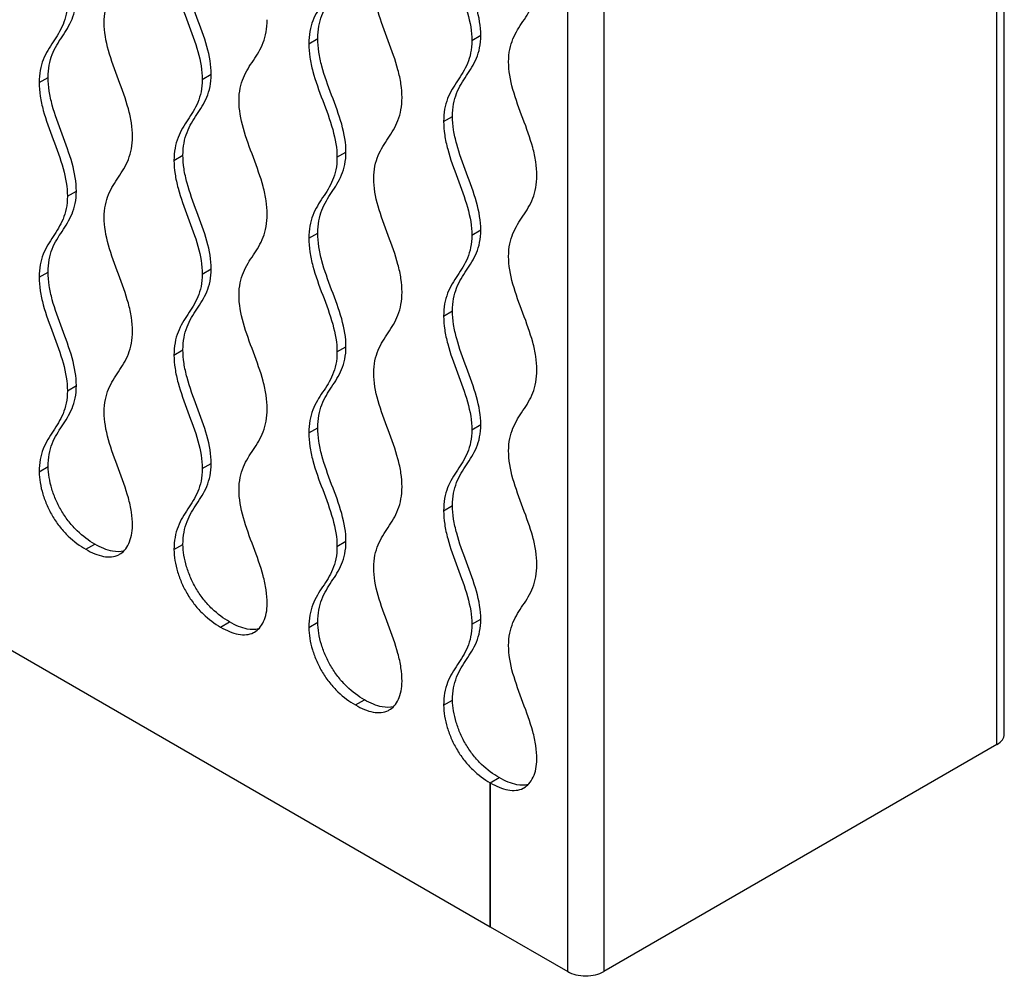
# Model space of a CAD drawing. Units: millimetres. Extents: x 15 to 282, y 7 to 205.
# Drawn here: x 225 to 256, y 112 to 142 of the extents above; entities that cross this region are included whole.
import ezdxf

# ---------------------------------------------------------------- set-up
doc = ezdxf.new("R2010")
doc.units = ezdxf.units.MM
doc.layers.get('0').update_dxf_attribs({"lineweight": 20, "true_color": 0x8faf8f})

msp = doc.modelspace()

# ---------------------------------------------------------------- linework, layer by layer
at = {"color": 178, "lineweight": -3, "true_color": 0x050548}
for p, q in [((256.24999, 119.81948), (256.24999, 161.66493)), ((256.01567, 119.49288), (256.01567, 161.33833)), ((242.50993, 112.34854), (242.50993, 154.19399)), ((243.64131, 154.19399), (243.64131, 112.34854)), ((234.36053, 141.5485), (234.64337, 141.7118)), ((239.49077, 141.64841), (239.77362, 141.81171)), ((225.87525, 140.32375), (226.15809, 140.48705)), ((231.00549, 140.42367), (231.28833, 140.58697)), ((195.20449, 139.66035), (240.07042, 113.757)), ((238.60317, 139.09901), (238.88601, 139.26231)), ((230.11789, 137.87426), (230.40073, 138.03756)), ((235.24813, 137.97418), (235.53098, 138.13748)), ((226.76285, 136.74943), (227.04569, 136.91273)), ((234.36053, 135.42477), (234.64337, 135.58807)), ((239.49077, 135.52469), (239.77362, 135.68799)), ((225.87525, 134.20003), (226.15809, 134.36333)), ((231.00549, 134.29994), (231.28833, 134.46324)), ((238.60317, 132.97528), (238.88601, 133.13858)), ((235.24813, 131.85045), (235.53098, 132.01375)), ((230.11789, 131.75054), (230.40073, 131.91384)), ((226.76285, 130.62571), (227.04569, 130.78901)), ((239.49077, 129.40096), (239.77362, 129.56426)), ((234.36053, 129.30105), (234.64337, 129.46435)), ((231.00549, 128.17622), (231.28833, 128.33952)), ((225.87525, 128.0763), (226.15809, 128.2396)), ((238.60317, 126.85156), (238.88601, 127.01486)), ((235.24813, 125.72673), (235.53098, 125.89003)), ((227.34249, 125.63702), (227.62534, 125.80032)), ((230.11789, 125.62681), (230.40073, 125.79011)), ((231.58513, 123.18753), (231.86798, 123.35083)), ((234.36053, 123.17732), (234.64337, 123.34062)), ((239.49077, 123.27724), (239.77362, 123.44054)), ((235.82778, 120.73804), (236.11062, 120.90134)), ((238.60317, 120.72784), (238.88601, 120.89113)), ((256.01567, 119.49288), (243.64131, 112.34854)), ((240.07042, 118.28855), (240.35326, 118.45185)), ((240.07042, 118.28855), (240.35326, 118.45185)), ((240.07042, 113.757), (240.07042, 118.28855)), ((240.07042, 118.28855), (240.07042, 113.757)), ((240.07042, 113.757), (242.50993, 112.34854))]:
    msp.add_line(p, q, dxfattribs=at)
for centre, start_param, end_param in [((255.44999, 119.81948), 2.35619449, 3.14159265), ((243.07562, 112.67514), 0.78539816, 2.35619449)]:
    msp.add_ellipse(centre, major_axis=(-0.8, 0), ratio=0.57735027, start_param=start_param, end_param=end_param, dxfattribs=at)
for points, knots in [([(239.77362, 141.81171), (239.77362, 142.08695), (239.72348, 142.38127), (239.55239, 142.99123), (239.43677, 143.29605), (239.20832, 143.90571), (239.09553, 144.21185), (238.9743, 144.66244), (238.94171, 144.81126), (238.89737, 145.10525), (238.88601, 145.24878), (238.88601, 145.38603)], [-1, -1, -1, -1, -0.75, -0.75, -0.5, -0.5, -0.25, -0.25, -0.125, -0.125, 0, 0, 0, 0]), ([(238.60317, 145.22273), (238.60317, 145.08548), (238.61452, 144.94195), (238.65887, 144.64796), (238.69145, 144.49914), (238.81269, 144.04855), (238.92548, 143.74241), (239.15393, 143.13275), (239.26955, 142.82793), (239.44064, 142.21797), (239.49077, 141.92365), (239.49077, 141.64841)], [0, 0, 0, 0, 0.125, 0.125, 0.25, 0.25, 0.5, 0.5, 0.75, 0.75, 1, 1, 1, 1]), ([(227.92214, 142.20384), (227.92214, 142.34291), (227.9348, 142.47483), (227.98225, 142.71443), (228.01684, 142.82348), (228.14374, 143.12772), (228.25943, 143.29989), (228.43094, 143.55958), (228.48776, 143.64655), (228.59318, 143.83011), (228.64199, 143.92736), (228.76349, 144.24061), (228.80974, 144.47795), (228.80974, 144.75325)], [0, 0, 0, 0, 0.125, 0.125, 0.25, 0.25, 0.5, 0.5, 0.625, 0.625, 0.75, 0.75, 1, 1, 1, 1]), ([(231.28833, 140.58697), (231.28833, 140.86221), (231.2382, 141.15653), (231.06711, 141.76649), (230.95149, 142.07131), (230.72304, 142.68096), (230.61025, 142.9871), (230.48902, 143.43769), (230.45643, 143.58651), (230.41209, 143.88051), (230.40073, 144.02404), (230.40073, 144.16129)], [-1, -1, -1, -1, -0.75, -0.75, -0.5, -0.5, -0.25, -0.25, -0.125, -0.125, 0, 0, 0, 0]), ([(235.24813, 144.0979), (235.24813, 143.95883), (235.23547, 143.82692), (235.18802, 143.58732), (235.15343, 143.47827), (235.02653, 143.17402), (234.91084, 143.00186), (234.73933, 142.74217), (234.68251, 142.65519), (234.57709, 142.47163), (234.52828, 142.37438), (234.40678, 142.06113), (234.36053, 141.82379), (234.36053, 141.5485)], [0, 0, 0, 0, 0.125, 0.125, 0.25, 0.25, 0.5, 0.5, 0.625, 0.625, 0.75, 0.75, 1, 1, 1, 1]), ([(234.64337, 141.7118), (234.64337, 141.98709), (234.68963, 142.22443), (234.81112, 142.53768), (234.85993, 142.63493), (234.96535, 142.81849), (235.02217, 142.90547), (235.19369, 143.16516), (235.30937, 143.33732), (235.43627, 143.64157), (235.47086, 143.75061), (235.51831, 143.99022), (235.53098, 144.12213), (235.53098, 144.2612)], [-1, -1, -1, -1, -0.75, -0.75, -0.625, -0.625, -0.5, -0.5, -0.25, -0.25, -0.125, -0.125, 0, 0, 0, 0]), ([(230.11789, 143.99799), (230.11789, 143.86074), (230.12924, 143.71721), (230.17359, 143.42321), (230.20617, 143.27439), (230.32741, 142.8238), (230.4402, 142.51766), (230.66864, 141.90801), (230.78427, 141.60319), (230.95535, 140.99323), (231.00549, 140.69891), (231.00549, 140.42367)], [0, 0, 0, 0, 0.125, 0.125, 0.25, 0.25, 0.5, 0.5, 0.75, 0.75, 1, 1, 1, 1]), ([(240.65006, 140.9791), (240.65006, 141.11817), (240.66273, 141.25008), (240.71018, 141.48968), (240.74476, 141.59873), (240.87166, 141.90298), (240.98735, 142.07514), (241.15886, 142.33483), (241.21568, 142.42181), (241.3211, 142.60537), (241.36991, 142.70262), (241.49141, 143.01587), (241.53766, 143.25321), (241.53766, 143.5285)], [0, 0, 0, 0, 0.125, 0.125, 0.25, 0.25, 0.5, 0.5, 0.625, 0.625, 0.75, 0.75, 1, 1, 1, 1]), ([(237.29502, 139.85427), (237.29502, 139.99152), (237.28367, 140.13505), (237.23932, 140.42904), (237.20674, 140.57786), (237.0855, 141.02845), (236.97271, 141.33459), (236.74426, 141.94425), (236.62864, 142.24907), (236.45756, 142.85903), (236.40742, 143.15335), (236.40742, 143.42859)], [0, 0, 0, 0, 0.125, 0.125, 0.25, 0.25, 0.5, 0.5, 0.75, 0.75, 1, 1, 1, 1]), ([(226.76285, 142.87316), (226.76285, 142.73409), (226.75018, 142.60217), (226.70273, 142.36257), (226.66814, 142.25352), (226.54125, 141.94928), (226.42556, 141.77711), (226.25405, 141.51742), (226.19723, 141.43045), (226.09181, 141.24689), (226.043, 141.14964), (225.9215, 140.83639), (225.87525, 140.59905), (225.87525, 140.32375)], [0, 0, 0, 0, 0.125, 0.125, 0.25, 0.25, 0.5, 0.5, 0.625, 0.625, 0.75, 0.75, 1, 1, 1, 1]), ([(226.15809, 140.48705), (226.15809, 140.76235), (226.20434, 140.99969), (226.32584, 141.31294), (226.37465, 141.41019), (226.48007, 141.59375), (226.53689, 141.68072), (226.7084, 141.94041), (226.82409, 142.11258), (226.95099, 142.41682), (226.98558, 142.52587), (227.03303, 142.76547), (227.04569, 142.89739), (227.04569, 143.03646)], [-1, -1, -1, -1, -0.75, -0.75, -0.625, -0.625, -0.5, -0.5, -0.25, -0.25, -0.125, -0.125, 0, 0, 0, 0]), ([(232.16478, 139.75435), (232.16478, 139.89342), (232.17744, 140.02534), (232.22489, 140.26494), (232.25948, 140.37399), (232.38638, 140.67823), (232.50207, 140.8504), (232.67358, 141.11009), (232.7304, 141.19706), (232.83582, 141.38062), (232.88463, 141.47787), (233.00613, 141.79112), (233.05238, 142.02846), (233.05238, 142.30376)], [0, 0, 0, 0, 0.125, 0.125, 0.25, 0.25, 0.5, 0.5, 0.625, 0.625, 0.75, 0.75, 1, 1, 1, 1]), ([(228.80974, 138.62952), (228.80974, 138.76677), (228.79839, 138.9103), (228.75404, 139.2043), (228.72146, 139.35312), (228.60022, 139.80371), (228.48743, 140.10985), (228.25898, 140.7195), (228.14336, 141.02432), (227.97227, 141.63428), (227.92214, 141.9286), (227.92214, 142.20384)], [0, 0, 0, 0, 0.125, 0.125, 0.25, 0.25, 0.5, 0.5, 0.75, 0.75, 1, 1, 1, 1]), ([(235.53098, 138.13748), (235.53098, 138.41272), (235.48084, 138.70704), (235.30975, 139.317), (235.19413, 139.62182), (234.96568, 140.23147), (234.85289, 140.53761), (234.73166, 140.9882), (234.69907, 141.13702), (234.65473, 141.43102), (234.64337, 141.57455), (234.64337, 141.7118)], [-1, -1, -1, -1, -0.75, -0.75, -0.5, -0.5, -0.25, -0.25, -0.125, -0.125, 0, 0, 0, 0]), ([(239.49077, 141.64841), (239.49077, 141.50934), (239.47811, 141.37743), (239.43066, 141.13783), (239.39607, 141.02878), (239.26917, 140.72453), (239.15348, 140.55237), (238.98197, 140.29268), (238.92515, 140.2057), (238.81973, 140.02214), (238.77092, 139.92489), (238.64942, 139.61164), (238.60317, 139.3743), (238.60317, 139.09901)], [0, 0, 0, 0, 0.125, 0.125, 0.25, 0.25, 0.5, 0.5, 0.625, 0.625, 0.75, 0.75, 1, 1, 1, 1]), ([(238.88601, 139.26231), (238.88601, 139.5376), (238.93227, 139.77494), (239.05376, 140.08819), (239.10257, 140.18544), (239.20799, 140.369), (239.26481, 140.45598), (239.43633, 140.71567), (239.55201, 140.88783), (239.67891, 141.19208), (239.7135, 141.30113), (239.76095, 141.54073), (239.77362, 141.67264), (239.77362, 141.81171)], [-1, -1, -1, -1, -0.75, -0.75, -0.625, -0.625, -0.5, -0.5, -0.25, -0.25, -0.125, -0.125, 0, 0, 0, 0]), ([(234.36053, 141.5485), (234.36053, 141.41125), (234.37188, 141.26772), (234.41623, 140.97373), (234.44881, 140.8249), (234.57005, 140.37431), (234.68284, 140.06817), (234.91129, 139.45852), (235.02691, 139.1537), (235.19799, 138.54374), (235.24813, 138.24942), (235.24813, 137.97418)], [0, 0, 0, 0, 0.125, 0.125, 0.25, 0.25, 0.5, 0.5, 0.75, 0.75, 1, 1, 1, 1]), ([(241.53766, 137.40478), (241.53766, 137.54203), (241.52631, 137.68556), (241.48196, 137.97955), (241.44938, 138.12837), (241.32814, 138.57896), (241.21535, 138.8851), (240.98691, 139.49476), (240.87128, 139.79958), (240.7002, 140.40954), (240.65006, 140.70386), (240.65006, 140.9791)], [0, 0, 0, 0, 0.125, 0.125, 0.25, 0.25, 0.5, 0.5, 0.75, 0.75, 1, 1, 1, 1]), ([(227.04569, 136.91273), (227.04569, 137.18797), (226.99556, 137.48229), (226.82447, 138.09225), (226.70885, 138.39707), (226.4804, 139.00673), (226.36761, 139.31287), (226.24638, 139.76346), (226.21379, 139.91228), (226.16944, 140.20627), (226.15809, 140.3498), (226.15809, 140.48705)], [-1, -1, -1, -1, -0.75, -0.75, -0.5, -0.5, -0.25, -0.25, -0.125, -0.125, 0, 0, 0, 0]), ([(231.00549, 140.42367), (231.00549, 140.2846), (230.99283, 140.15268), (230.94538, 139.91308), (230.91079, 139.80403), (230.78389, 139.49979), (230.6682, 139.32762), (230.49669, 139.06793), (230.43987, 138.98096), (230.33445, 138.7974), (230.28564, 138.70015), (230.16414, 138.3869), (230.11789, 138.14956), (230.11789, 137.87426)], [0, 0, 0, 0, 0.125, 0.125, 0.25, 0.25, 0.5, 0.5, 0.625, 0.625, 0.75, 0.75, 1, 1, 1, 1]), ([(230.40073, 138.03756), (230.40073, 138.31286), (230.44699, 138.5502), (230.56848, 138.86345), (230.61729, 138.9607), (230.72271, 139.14426), (230.77953, 139.23123), (230.95104, 139.49092), (231.06673, 139.66309), (231.19363, 139.96733), (231.22822, 140.07638), (231.27567, 140.31598), (231.28833, 140.4479), (231.28833, 140.58697)], [-1, -1, -1, -1, -0.75, -0.75, -0.625, -0.625, -0.5, -0.5, -0.25, -0.25, -0.125, -0.125, 0, 0, 0, 0]), ([(225.87525, 140.32375), (225.87525, 140.1865), (225.8866, 140.04297), (225.93095, 139.74898), (225.96353, 139.60016), (226.08477, 139.14957), (226.19756, 138.84343), (226.426, 138.23377), (226.54162, 137.92895), (226.71271, 137.31899), (226.76285, 137.02467), (226.76285, 136.74943)], [0, 0, 0, 0, 0.125, 0.125, 0.25, 0.25, 0.5, 0.5, 0.75, 0.75, 1, 1, 1, 1]), ([(236.40742, 137.30486), (236.40742, 137.44393), (236.42008, 137.57585), (236.46753, 137.81545), (236.50212, 137.9245), (236.62902, 138.22874), (236.74471, 138.40091), (236.91622, 138.6606), (236.97304, 138.74757), (237.07846, 138.93113), (237.12727, 139.02838), (237.24877, 139.34163), (237.29502, 139.57897), (237.29502, 139.85427)], [0, 0, 0, 0, 0.125, 0.125, 0.25, 0.25, 0.5, 0.5, 0.625, 0.625, 0.75, 0.75, 1, 1, 1, 1]), ([(233.05238, 136.18003), (233.05238, 136.31728), (233.04103, 136.46081), (232.99668, 136.75481), (232.9641, 136.90363), (232.84286, 137.35422), (232.73007, 137.66036), (232.50162, 138.27001), (232.386, 138.57483), (232.21491, 139.18479), (232.16478, 139.47911), (232.16478, 139.75435)], [0, 0, 0, 0, 0.125, 0.125, 0.25, 0.25, 0.5, 0.5, 0.75, 0.75, 1, 1, 1, 1]), ([(239.77362, 135.68799), (239.77362, 135.96323), (239.72348, 136.25755), (239.55239, 136.86751), (239.43677, 137.17233), (239.20832, 137.78198), (239.09553, 138.08812), (238.9743, 138.53871), (238.94171, 138.68753), (238.89737, 138.98153), (238.88601, 139.12506), (238.88601, 139.26231)], [-1, -1, -1, -1, -0.75, -0.75, -0.5, -0.5, -0.25, -0.25, -0.125, -0.125, 0, 0, 0, 0]), ([(238.60317, 139.09901), (238.60317, 138.96176), (238.61452, 138.81823), (238.65887, 138.52424), (238.69145, 138.37541), (238.81269, 137.92482), (238.92548, 137.61868), (239.15393, 137.00903), (239.26955, 136.70421), (239.44064, 136.09425), (239.49077, 135.79993), (239.49077, 135.52469)], [0, 0, 0, 0, 0.125, 0.125, 0.25, 0.25, 0.5, 0.5, 0.75, 0.75, 1, 1, 1, 1]), ([(227.92214, 136.08012), (227.92214, 136.21919), (227.9348, 136.3511), (227.98225, 136.59071), (228.01684, 136.69975), (228.14374, 137.004), (228.25943, 137.17616), (228.43094, 137.43585), (228.48776, 137.52283), (228.59318, 137.70639), (228.64199, 137.80364), (228.76349, 138.11689), (228.80974, 138.35423), (228.80974, 138.62952)], [0, 0, 0, 0, 0.125, 0.125, 0.25, 0.25, 0.5, 0.5, 0.625, 0.625, 0.75, 0.75, 1, 1, 1, 1]), ([(231.28833, 134.46324), (231.28833, 134.73848), (231.2382, 135.0328), (231.06711, 135.64276), (230.95149, 135.94758), (230.72304, 136.55724), (230.61025, 136.86338), (230.48902, 137.31397), (230.45643, 137.46279), (230.41209, 137.75678), (230.40073, 137.90031), (230.40073, 138.03756)], [-1, -1, -1, -1, -0.75, -0.75, -0.5, -0.5, -0.25, -0.25, -0.125, -0.125, 0, 0, 0, 0]), ([(235.24813, 137.97418), (235.24813, 137.83511), (235.23547, 137.70319), (235.18802, 137.46359), (235.15343, 137.35454), (235.02653, 137.0503), (234.91084, 136.87813), (234.73933, 136.61844), (234.68251, 136.53147), (234.57709, 136.34791), (234.52828, 136.25066), (234.40678, 135.93741), (234.36053, 135.70007), (234.36053, 135.42477)], [0, 0, 0, 0, 0.125, 0.125, 0.25, 0.25, 0.5, 0.5, 0.625, 0.625, 0.75, 0.75, 1, 1, 1, 1]), ([(234.64337, 135.58807), (234.64337, 135.86337), (234.68963, 136.10071), (234.81112, 136.41396), (234.85993, 136.51121), (234.96535, 136.69477), (235.02217, 136.78174), (235.19369, 137.04143), (235.30937, 137.2136), (235.43627, 137.51784), (235.47086, 137.62689), (235.51831, 137.86649), (235.53098, 137.99841), (235.53098, 138.13748)], [-1, -1, -1, -1, -0.75, -0.75, -0.625, -0.625, -0.5, -0.5, -0.25, -0.25, -0.125, -0.125, 0, 0, 0, 0]), ([(230.11789, 137.87426), (230.11789, 137.73701), (230.12924, 137.59348), (230.17359, 137.29949), (230.20617, 137.15067), (230.32741, 136.70008), (230.4402, 136.39394), (230.66864, 135.78428), (230.78427, 135.47946), (230.95535, 134.8695), (231.00549, 134.57518), (231.00549, 134.29994)], [0, 0, 0, 0, 0.125, 0.125, 0.25, 0.25, 0.5, 0.5, 0.75, 0.75, 1, 1, 1, 1]), ([(237.29502, 133.73054), (237.29502, 133.86779), (237.28367, 134.01132), (237.23932, 134.30532), (237.20674, 134.45414), (237.0855, 134.90473), (236.97271, 135.21087), (236.74426, 135.82052), (236.62864, 136.12534), (236.45756, 136.7353), (236.40742, 137.02962), (236.40742, 137.30486)], [0, 0, 0, 0, 0.125, 0.125, 0.25, 0.25, 0.5, 0.5, 0.75, 0.75, 1, 1, 1, 1]), ([(240.65006, 134.85537), (240.65006, 134.99444), (240.66273, 135.12636), (240.71018, 135.36596), (240.74476, 135.47501), (240.87166, 135.77926), (240.98735, 135.95142), (241.15886, 136.21111), (241.21568, 136.29808), (241.3211, 136.48164), (241.36991, 136.57889), (241.49141, 136.89214), (241.53766, 137.12948), (241.53766, 137.40478)], [0, 0, 0, 0, 0.125, 0.125, 0.25, 0.25, 0.5, 0.5, 0.625, 0.625, 0.75, 0.75, 1, 1, 1, 1]), ([(226.76285, 136.74943), (226.76285, 136.61036), (226.75018, 136.47845), (226.70273, 136.23885), (226.66814, 136.1298), (226.54125, 135.82555), (226.42556, 135.65339), (226.25405, 135.3937), (226.19723, 135.30673), (226.09181, 135.12316), (226.043, 135.02591), (225.9215, 134.71266), (225.87525, 134.47532), (225.87525, 134.20003)], [0, 0, 0, 0, 0.125, 0.125, 0.25, 0.25, 0.5, 0.5, 0.625, 0.625, 0.75, 0.75, 1, 1, 1, 1]), ([(226.15809, 134.36333), (226.15809, 134.63862), (226.20434, 134.87596), (226.32584, 135.18921), (226.37465, 135.28646), (226.48007, 135.47002), (226.53689, 135.557), (226.7084, 135.81669), (226.82409, 135.98885), (226.95099, 136.2931), (226.98558, 136.40215), (227.03303, 136.64175), (227.04569, 136.77366), (227.04569, 136.91273)], [-1, -1, -1, -1, -0.75, -0.75, -0.625, -0.625, -0.5, -0.5, -0.25, -0.25, -0.125, -0.125, 0, 0, 0, 0]), ([(228.80974, 132.5058), (228.80974, 132.64305), (228.79839, 132.78658), (228.75404, 133.08057), (228.72146, 133.22939), (228.60022, 133.67998), (228.48743, 133.98612), (228.25898, 134.59578), (228.14336, 134.9006), (227.97227, 135.51056), (227.92214, 135.80488), (227.92214, 136.08012)], [0, 0, 0, 0, 0.125, 0.125, 0.25, 0.25, 0.5, 0.5, 0.75, 0.75, 1, 1, 1, 1]), ([(232.16478, 133.63063), (232.16478, 133.7697), (232.17744, 133.90161), (232.22489, 134.14122), (232.25948, 134.25026), (232.38638, 134.55451), (232.50207, 134.72667), (232.67358, 134.98636), (232.7304, 135.07334), (232.83582, 135.2569), (232.88463, 135.35415), (233.00613, 135.6674), (233.05238, 135.90474), (233.05238, 136.18003)], [0, 0, 0, 0, 0.125, 0.125, 0.25, 0.25, 0.5, 0.5, 0.625, 0.625, 0.75, 0.75, 1, 1, 1, 1]), ([(234.36053, 135.42477), (234.36053, 135.28752), (234.37188, 135.14399), (234.41623, 134.85), (234.44881, 134.70118), (234.57005, 134.25059), (234.68284, 133.94445), (234.91129, 133.33479), (235.02691, 133.02997), (235.19799, 132.42001), (235.24813, 132.12569), (235.24813, 131.85045)], [0, 0, 0, 0, 0.125, 0.125, 0.25, 0.25, 0.5, 0.5, 0.75, 0.75, 1, 1, 1, 1]), ([(235.53098, 132.01375), (235.53098, 132.28899), (235.48084, 132.58331), (235.30975, 133.19327), (235.19413, 133.49809), (234.96568, 134.10775), (234.85289, 134.41389), (234.73166, 134.86448), (234.69907, 135.0133), (234.65473, 135.30729), (234.64337, 135.45082), (234.64337, 135.58807)], [-1, -1, -1, -1, -0.75, -0.75, -0.5, -0.5, -0.25, -0.25, -0.125, -0.125, 0, 0, 0, 0]), ([(239.49077, 135.52469), (239.49077, 135.38562), (239.47811, 135.2537), (239.43066, 135.0141), (239.39607, 134.90505), (239.26917, 134.60081), (239.15348, 134.42865), (238.98197, 134.16895), (238.92515, 134.08198), (238.81973, 133.89842), (238.77092, 133.80117), (238.64942, 133.48792), (238.60317, 133.25058), (238.60317, 132.97528)], [0, 0, 0, 0, 0.125, 0.125, 0.25, 0.25, 0.5, 0.5, 0.625, 0.625, 0.75, 0.75, 1, 1, 1, 1]), ([(238.88601, 133.13858), (238.88601, 133.41388), (238.93227, 133.65122), (239.05376, 133.96447), (239.10257, 134.06172), (239.20799, 134.24528), (239.26481, 134.33225), (239.43633, 134.59194), (239.55201, 134.76411), (239.67891, 135.06835), (239.7135, 135.1774), (239.76095, 135.417), (239.77362, 135.54892), (239.77362, 135.68799)], [-1, -1, -1, -1, -0.75, -0.75, -0.625, -0.625, -0.5, -0.5, -0.25, -0.25, -0.125, -0.125, 0, 0, 0, 0]), ([(241.53766, 131.28105), (241.53766, 131.4183), (241.52631, 131.56183), (241.48196, 131.85583), (241.44938, 132.00465), (241.32814, 132.45524), (241.21535, 132.76138), (240.98691, 133.37103), (240.87128, 133.67585), (240.7002, 134.28581), (240.65006, 134.58013), (240.65006, 134.85537)], [0, 0, 0, 0, 0.125, 0.125, 0.25, 0.25, 0.5, 0.5, 0.75, 0.75, 1, 1, 1, 1]), ([(225.87525, 134.20003), (225.87525, 134.06278), (225.8866, 133.91925), (225.93095, 133.62526), (225.96353, 133.47643), (226.08477, 133.02584), (226.19756, 132.7197), (226.426, 132.11005), (226.54162, 131.80523), (226.71271, 131.19527), (226.76285, 130.90095), (226.76285, 130.62571)], [0, 0, 0, 0, 0.125, 0.125, 0.25, 0.25, 0.5, 0.5, 0.75, 0.75, 1, 1, 1, 1]), ([(227.04569, 130.78901), (227.04569, 131.06425), (226.99556, 131.35857), (226.82447, 131.96853), (226.70885, 132.27335), (226.4804, 132.883), (226.36761, 133.18914), (226.24638, 133.63973), (226.21379, 133.78856), (226.16944, 134.08255), (226.15809, 134.22608), (226.15809, 134.36333)], [-1, -1, -1, -1, -0.75, -0.75, -0.5, -0.5, -0.25, -0.25, -0.125, -0.125, 0, 0, 0, 0]), ([(231.00549, 134.29994), (231.00549, 134.16087), (230.99283, 134.02896), (230.94538, 133.78936), (230.91079, 133.68031), (230.78389, 133.37606), (230.6682, 133.2039), (230.49669, 132.94421), (230.43987, 132.85724), (230.33445, 132.67367), (230.28564, 132.57642), (230.16414, 132.26317), (230.11789, 132.02583), (230.11789, 131.75054)], [0, 0, 0, 0, 0.125, 0.125, 0.25, 0.25, 0.5, 0.5, 0.625, 0.625, 0.75, 0.75, 1, 1, 1, 1]), ([(230.40073, 131.91384), (230.40073, 132.18913), (230.44699, 132.42647), (230.56848, 132.73972), (230.61729, 132.83697), (230.72271, 133.02054), (230.77953, 133.10751), (230.95104, 133.3672), (231.06673, 133.53936), (231.19363, 133.84361), (231.22822, 133.95266), (231.27567, 134.19226), (231.28833, 134.32417), (231.28833, 134.46324)], [-1, -1, -1, -1, -0.75, -0.75, -0.625, -0.625, -0.5, -0.5, -0.25, -0.25, -0.125, -0.125, 0, 0, 0, 0]), ([(233.05238, 130.05631), (233.05238, 130.19356), (233.04103, 130.33709), (232.99668, 130.63108), (232.9641, 130.7799), (232.84286, 131.23049), (232.73007, 131.53663), (232.50162, 132.14629), (232.386, 132.45111), (232.21491, 133.06107), (232.16478, 133.35539), (232.16478, 133.63063)], [0, 0, 0, 0, 0.125, 0.125, 0.25, 0.25, 0.5, 0.5, 0.75, 0.75, 1, 1, 1, 1]), ([(236.40742, 131.18114), (236.40742, 131.32021), (236.42008, 131.45212), (236.46753, 131.69173), (236.50212, 131.80077), (236.62902, 132.10502), (236.74471, 132.27718), (236.91622, 132.53687), (236.97304, 132.62385), (237.07846, 132.80741), (237.12727, 132.90466), (237.24877, 133.21791), (237.29502, 133.45525), (237.29502, 133.73054)], [0, 0, 0, 0, 0.125, 0.125, 0.25, 0.25, 0.5, 0.5, 0.625, 0.625, 0.75, 0.75, 1, 1, 1, 1]), ([(238.60317, 132.97528), (238.60317, 132.83803), (238.61452, 132.6945), (238.65887, 132.40051), (238.69145, 132.25169), (238.81269, 131.8011), (238.92548, 131.49496), (239.15393, 130.8853), (239.26955, 130.58048), (239.44064, 129.97052), (239.49077, 129.6762), (239.49077, 129.40096)], [0, 0, 0, 0, 0.125, 0.125, 0.25, 0.25, 0.5, 0.5, 0.75, 0.75, 1, 1, 1, 1]), ([(239.77362, 129.56426), (239.77362, 129.8395), (239.72348, 130.13382), (239.55239, 130.74378), (239.43677, 131.0486), (239.20832, 131.65826), (239.09553, 131.9644), (238.9743, 132.41499), (238.94171, 132.56381), (238.89737, 132.8578), (238.88601, 133.00133), (238.88601, 133.13858)], [-1, -1, -1, -1, -0.75, -0.75, -0.5, -0.5, -0.25, -0.25, -0.125, -0.125, 0, 0, 0, 0]), ([(227.92214, 129.95639), (227.92214, 130.09546), (227.9348, 130.22738), (227.98225, 130.46698), (228.01684, 130.57603), (228.14374, 130.88028), (228.25943, 131.05244), (228.43094, 131.31213), (228.48776, 131.3991), (228.59318, 131.58266), (228.64199, 131.67991), (228.76349, 131.99316), (228.80974, 132.2305), (228.80974, 132.5058)], [0, 0, 0, 0, 0.125, 0.125, 0.25, 0.25, 0.5, 0.5, 0.625, 0.625, 0.75, 0.75, 1, 1, 1, 1]), ([(234.64337, 129.46435), (234.64337, 129.73964), (234.68963, 129.97698), (234.81112, 130.29023), (234.85993, 130.38748), (234.96535, 130.57105), (235.02217, 130.65802), (235.19369, 130.91771), (235.30937, 131.08987), (235.43627, 131.39412), (235.47086, 131.50317), (235.51831, 131.74277), (235.53098, 131.87468), (235.53098, 132.01375)], [-1, -1, -1, -1, -0.75, -0.75, -0.625, -0.625, -0.5, -0.5, -0.25, -0.25, -0.125, -0.125, 0, 0, 0, 0]), ([(230.11789, 131.75054), (230.11789, 131.61329), (230.12924, 131.46976), (230.17359, 131.17577), (230.20617, 131.02694), (230.32741, 130.57636), (230.4402, 130.27021), (230.66864, 129.66056), (230.78427, 129.35574), (230.95535, 128.74578), (231.00549, 128.45146), (231.00549, 128.17622)], [0, 0, 0, 0, 0.125, 0.125, 0.25, 0.25, 0.5, 0.5, 0.75, 0.75, 1, 1, 1, 1]), ([(231.28833, 128.33952), (231.28833, 128.61476), (231.2382, 128.90908), (231.06711, 129.51904), (230.95149, 129.82386), (230.72304, 130.43351), (230.61025, 130.73965), (230.48902, 131.19024), (230.45643, 131.33907), (230.41209, 131.63306), (230.40073, 131.77659), (230.40073, 131.91384)], [-1, -1, -1, -1, -0.75, -0.75, -0.5, -0.5, -0.25, -0.25, -0.125, -0.125, 0, 0, 0, 0]), ([(235.24813, 131.85045), (235.24813, 131.71138), (235.23547, 131.57947), (235.18802, 131.33987), (235.15343, 131.23082), (235.02653, 130.92657), (234.91084, 130.75441), (234.73933, 130.49472), (234.68251, 130.40775), (234.57709, 130.22418), (234.52828, 130.12693), (234.40678, 129.81368), (234.36053, 129.57634), (234.36053, 129.30105)], [0, 0, 0, 0, 0.125, 0.125, 0.25, 0.25, 0.5, 0.5, 0.625, 0.625, 0.75, 0.75, 1, 1, 1, 1]), ([(237.29502, 127.60682), (237.29502, 127.74407), (237.28367, 127.8876), (237.23932, 128.18159), (237.20674, 128.33041), (237.0855, 128.781), (236.97271, 129.08715), (236.74426, 129.6968), (236.62864, 130.00162), (236.45756, 130.61158), (236.40742, 130.9059), (236.40742, 131.18114)], [0, 0, 0, 0, 0.125, 0.125, 0.25, 0.25, 0.5, 0.5, 0.75, 0.75, 1, 1, 1, 1]), ([(240.65006, 128.73165), (240.65006, 128.87072), (240.66273, 129.00263), (240.71018, 129.24224), (240.74476, 129.35128), (240.87166, 129.65553), (240.98735, 129.82769), (241.15886, 130.08738), (241.21568, 130.17436), (241.3211, 130.35792), (241.36991, 130.45517), (241.49141, 130.76842), (241.53766, 131.00576), (241.53766, 131.28105)], [0, 0, 0, 0, 0.125, 0.125, 0.25, 0.25, 0.5, 0.5, 0.625, 0.625, 0.75, 0.75, 1, 1, 1, 1]), ([(226.15809, 128.2396), (226.15809, 128.5149), (226.20434, 128.75224), (226.32584, 129.06549), (226.37465, 129.16274), (226.48007, 129.3463), (226.53689, 129.43327), (226.7084, 129.69297), (226.82409, 129.86513), (226.95099, 130.16937), (226.98558, 130.27842), (227.03303, 130.51802), (227.04569, 130.64994), (227.04569, 130.78901)], [-1, -1, -1, -1, -0.75, -0.75, -0.625, -0.625, -0.5, -0.5, -0.25, -0.25, -0.125, -0.125, 0, 0, 0, 0]), ([(226.76285, 130.62571), (226.76285, 130.48664), (226.75018, 130.35472), (226.70273, 130.11512), (226.66814, 130.00607), (226.54125, 129.70183), (226.42556, 129.52967), (226.25405, 129.26997), (226.19723, 129.183), (226.09181, 128.99944), (226.043, 128.90219), (225.9215, 128.58894), (225.87525, 128.3516), (225.87525, 128.0763)], [0, 0, 0, 0, 0.125, 0.125, 0.25, 0.25, 0.5, 0.5, 0.625, 0.625, 0.75, 0.75, 1, 1, 1, 1]), ([(228.80974, 126.38207), (228.80974, 126.51933), (228.79839, 126.66285), (228.75404, 126.95685), (228.72146, 127.10567), (228.60022, 127.55626), (228.48743, 127.8624), (228.25898, 128.47205), (228.14336, 128.77687), (227.97227, 129.38683), (227.92214, 129.68115), (227.92214, 129.95639)], [0, 0, 0, 0, 0.125, 0.125, 0.25, 0.25, 0.5, 0.5, 0.75, 0.75, 1, 1, 1, 1]), ([(232.16478, 127.5069), (232.16478, 127.64597), (232.17744, 127.77789), (232.22489, 128.01749), (232.25948, 128.12654), (232.38638, 128.43079), (232.50207, 128.60295), (232.67358, 128.86264), (232.7304, 128.94961), (232.83582, 129.13317), (232.88463, 129.23042), (233.00613, 129.54367), (233.05238, 129.78101), (233.05238, 130.05631)], [0, 0, 0, 0, 0.125, 0.125, 0.25, 0.25, 0.5, 0.5, 0.625, 0.625, 0.75, 0.75, 1, 1, 1, 1]), ([(238.88601, 127.01486), (238.88601, 127.29015), (238.93227, 127.52749), (239.05376, 127.84074), (239.10257, 127.93799), (239.20799, 128.12156), (239.26481, 128.20853), (239.43633, 128.46822), (239.55201, 128.64038), (239.67891, 128.94463), (239.7135, 129.05368), (239.76095, 129.29328), (239.77362, 129.42519), (239.77362, 129.56426)], [-1, -1, -1, -1, -0.75, -0.75, -0.625, -0.625, -0.5, -0.5, -0.25, -0.25, -0.125, -0.125, 0, 0, 0, 0]), ([(234.36053, 129.30105), (234.36053, 129.1638), (234.37188, 129.02027), (234.41623, 128.72628), (234.44881, 128.57745), (234.57005, 128.12687), (234.68284, 127.82072), (234.91129, 127.21107), (235.02691, 126.90625), (235.19799, 126.29629), (235.24813, 126.00197), (235.24813, 125.72673)], [0, 0, 0, 0, 0.125, 0.125, 0.25, 0.25, 0.5, 0.5, 0.75, 0.75, 1, 1, 1, 1]), ([(235.53098, 125.89003), (235.53098, 126.16527), (235.48084, 126.45959), (235.30975, 127.06955), (235.19413, 127.37437), (234.96568, 127.98402), (234.85289, 128.29016), (234.73166, 128.74075), (234.69907, 128.88958), (234.65473, 129.18357), (234.64337, 129.3271), (234.64337, 129.46435)], [-1, -1, -1, -1, -0.75, -0.75, -0.5, -0.5, -0.25, -0.25, -0.125, -0.125, 0, 0, 0, 0]), ([(239.49077, 129.40096), (239.49077, 129.26189), (239.47811, 129.12998), (239.43066, 128.89038), (239.39607, 128.78133), (239.26917, 128.47708), (239.15348, 128.30492), (238.98197, 128.04523), (238.92515, 127.95826), (238.81973, 127.77469), (238.77092, 127.67744), (238.64942, 127.36419), (238.60317, 127.12685), (238.60317, 126.85156)], [0, 0, 0, 0, 0.125, 0.125, 0.25, 0.25, 0.5, 0.5, 0.625, 0.625, 0.75, 0.75, 1, 1, 1, 1]), ([(241.53766, 125.15733), (241.53766, 125.29458), (241.52631, 125.43811), (241.48196, 125.7321), (241.44938, 125.88093), (241.32814, 126.33151), (241.21535, 126.63766), (240.98691, 127.24731), (240.87128, 127.55213), (240.7002, 128.16209), (240.65006, 128.45641), (240.65006, 128.73165)], [0, 0, 0, 0, 0.125, 0.125, 0.25, 0.25, 0.5, 0.5, 0.75, 0.75, 1, 1, 1, 1]), ([(230.40073, 125.79011), (230.40073, 126.06541), (230.44699, 126.30275), (230.56848, 126.616), (230.61729, 126.71325), (230.72271, 126.89681), (230.77953, 126.98378), (230.95104, 127.24348), (231.06673, 127.41564), (231.19363, 127.71988), (231.22822, 127.82893), (231.27567, 128.06853), (231.28833, 128.20045), (231.28833, 128.33952)], [-1, -1, -1, -1, -0.75, -0.75, -0.625, -0.625, -0.5, -0.5, -0.25, -0.25, -0.125, -0.125, 0, 0, 0, 0]), ([(225.87525, 128.0763), (225.87525, 127.96675), (225.88644, 127.85237), (225.92584, 127.61631), (225.95425, 127.49562), (226.02714, 127.25411), (226.07239, 127.1312), (226.17868, 126.89058), (226.23931, 126.77334), (226.37654, 126.54541), (226.453, 126.43549), (226.61436, 126.23304), (226.70096, 126.13826), (226.96905, 125.88015), (227.15378, 125.74598), (227.34249, 125.63702)], [0, 0, 0, 0, 0.125, 0.125, 0.25, 0.25, 0.375, 0.375, 0.5, 0.5, 0.625, 0.625, 0.75, 0.75, 1.00000015, 1.00000015, 1.00000015, 1.00000015]), ([(227.62534, 125.80032), (227.43662, 125.90928), (227.25189, 126.04345), (226.9838, 126.30156), (226.8972, 126.39634), (226.73584, 126.59879), (226.65938, 126.70871), (226.52215, 126.93664), (226.46152, 127.05388), (226.35524, 127.2945), (226.30998, 127.41741), (226.23709, 127.65892), (226.20869, 127.77961), (226.16929, 128.01567), (226.15809, 128.13004), (226.15809, 128.2396)], [-1.00000015, -1.00000015, -1.00000015, -1.00000015, -0.75, -0.75, -0.625, -0.625, -0.5, -0.5, -0.375, -0.375, -0.25, -0.25, -0.125, -0.125, 0, 0, 0, 0]), ([(231.00549, 128.17622), (231.00549, 128.03715), (230.99283, 127.90524), (230.94538, 127.66563), (230.91079, 127.55659), (230.78389, 127.25234), (230.6682, 127.08018), (230.49669, 126.82049), (230.43987, 126.73351), (230.33445, 126.54995), (230.28564, 126.4527), (230.16414, 126.13945), (230.11789, 125.90211), (230.11789, 125.62681)], [0, 0, 0, 0, 0.125, 0.125, 0.25, 0.25, 0.5, 0.5, 0.625, 0.625, 0.75, 0.75, 1, 1, 1, 1]), ([(233.05238, 123.93258), (233.05238, 124.06984), (233.04103, 124.21336), (232.99668, 124.50736), (232.9641, 124.65618), (232.84286, 125.10677), (232.73007, 125.41291), (232.50162, 126.02256), (232.386, 126.32738), (232.21491, 126.93734), (232.16478, 127.23166), (232.16478, 127.5069)], [0, 0, 0, 0, 0.125, 0.125, 0.25, 0.25, 0.5, 0.5, 0.75, 0.75, 1, 1, 1, 1]), ([(236.40742, 125.05742), (236.40742, 125.19649), (236.42008, 125.3284), (236.46753, 125.568), (236.50212, 125.67705), (236.62902, 125.9813), (236.74471, 126.15346), (236.91622, 126.41315), (236.97304, 126.50012), (237.07846, 126.68368), (237.12727, 126.78093), (237.24877, 127.09418), (237.29502, 127.33152), (237.29502, 127.60682)], [0, 0, 0, 0, 0.125, 0.125, 0.25, 0.25, 0.5, 0.5, 0.625, 0.625, 0.75, 0.75, 1, 1, 1, 1]), ([(238.60317, 126.85156), (238.60317, 126.71431), (238.61452, 126.57078), (238.65887, 126.27679), (238.69145, 126.12796), (238.81269, 125.67738), (238.92548, 125.37123), (239.15393, 124.76158), (239.26955, 124.45676), (239.44064, 123.8468), (239.49077, 123.55248), (239.49077, 123.27724)], [0, 0, 0, 0, 0.125, 0.125, 0.25, 0.25, 0.5, 0.5, 0.75, 0.75, 1, 1, 1, 1]), ([(239.77362, 123.44054), (239.77362, 123.71578), (239.72348, 124.0101), (239.55239, 124.62006), (239.43677, 124.92488), (239.20832, 125.53453), (239.09553, 125.84067), (238.9743, 126.29126), (238.94171, 126.44009), (238.89737, 126.73408), (238.88601, 126.87761), (238.88601, 127.01486)], [-1, -1, -1, -1, -0.75, -0.75, -0.5, -0.5, -0.25, -0.25, -0.125, -0.125, 0, 0, 0, 0]), ([(228.40544, 125.48012), (228.46301, 125.51336), (228.5157, 125.5567), (228.61429, 125.66702), (228.65854, 125.73643), (228.73139, 125.89435), (228.75974, 125.98286), (228.79856, 126.17163), (228.80974, 126.27246), (228.80974, 126.38207)], [0.516411079, 0.516411079, 0.516411079, 0.516411079, 0.625, 0.625, 0.75, 0.75, 0.875, 0.875, 1.000000005, 1.000000005, 1.000000005, 1.000000005]), ([(234.64337, 123.34062), (234.64337, 123.61592), (234.68963, 123.85326), (234.81112, 124.16651), (234.85993, 124.26376), (234.96535, 124.44732), (235.02217, 124.53429), (235.19369, 124.79399), (235.30937, 124.96615), (235.43627, 125.27039), (235.47086, 125.37944), (235.51831, 125.61904), (235.53098, 125.75096), (235.53098, 125.89003)], [-1, -1, -1, -1, -0.75, -0.75, -0.625, -0.625, -0.5, -0.5, -0.25, -0.25, -0.125, -0.125, 0, 0, 0, 0]), ([(227.34249, 125.63702), (227.43706, 125.58242), (227.53101, 125.53525), (227.71737, 125.45925), (227.81006, 125.43053), (228.07652, 125.38044), (228.24317, 125.39636), (228.38793, 125.4703), (228.39674, 125.4751), (228.40544, 125.48012)], [0, 0, 0, 0, 0.125, 0.125, 0.25, 0.25, 0.5, 0.5, 0.516411079, 0.516411079, 0.516411079, 0.516411079]), ([(228.53728, 125.5823), (228.4291, 125.55458), (228.3082, 125.55336), (228.0929, 125.59383), (228.00022, 125.62255), (227.81386, 125.69855), (227.71991, 125.74572), (227.62534, 125.80032)], [-0.427992095, -0.427992095, -0.427992095, -0.427992095, -0.25, -0.25, -0.125, -0.125, 0, 0, 0, 0]), ([(230.11789, 125.62681), (230.11789, 125.51726), (230.12908, 125.40288), (230.16848, 125.16682), (230.19689, 125.04613), (230.26978, 124.80462), (230.31503, 124.68171), (230.42132, 124.44109), (230.48195, 124.32385), (230.61918, 124.09592), (230.69564, 123.986), (230.857, 123.78355), (230.9436, 123.68877), (231.21169, 123.43066), (231.39642, 123.29649), (231.58513, 123.18753)], [0, 0, 0, 0, 0.125, 0.125, 0.25, 0.25, 0.375, 0.375, 0.5, 0.5, 0.625, 0.625, 0.75, 0.75, 1.00000004, 1.00000004, 1.00000004, 1.00000004]), ([(231.86798, 123.35083), (231.67926, 123.45979), (231.49453, 123.59396), (231.22645, 123.85207), (231.13984, 123.94685), (230.97848, 124.1493), (230.90202, 124.25922), (230.76479, 124.48715), (230.70416, 124.60439), (230.59788, 124.84501), (230.55262, 124.96792), (230.47973, 125.20943), (230.45133, 125.33012), (230.41193, 125.56618), (230.40073, 125.68055), (230.40073, 125.79011)], [-1.00000004, -1.00000004, -1.00000004, -1.00000004, -0.75, -0.75, -0.625, -0.625, -0.5, -0.5, -0.375, -0.375, -0.25, -0.25, -0.125, -0.125, 0, 0, 0, 0]), ([(235.24813, 125.72673), (235.24813, 125.58766), (235.23547, 125.45575), (235.18802, 125.21614), (235.15343, 125.1071), (235.02653, 124.80285), (234.91084, 124.63069), (234.73933, 124.371), (234.68251, 124.28402), (234.57709, 124.10046), (234.52828, 124.00321), (234.40678, 123.68996), (234.36053, 123.45262), (234.36053, 123.17732)], [0, 0, 0, 0, 0.125, 0.125, 0.25, 0.25, 0.5, 0.5, 0.625, 0.625, 0.75, 0.75, 1, 1, 1, 1]), ([(237.29502, 121.48309), (237.29502, 121.62035), (237.28367, 121.76387), (237.23932, 122.05787), (237.20674, 122.20669), (237.0855, 122.65728), (236.97271, 122.96342), (236.74426, 123.57307), (236.62864, 123.87789), (236.45756, 124.48785), (236.40742, 124.78217), (236.40742, 125.05742)], [0, 0, 0, 0, 0.125, 0.125, 0.25, 0.25, 0.5, 0.5, 0.75, 0.75, 1, 1, 1, 1]), ([(240.65006, 122.60793), (240.65006, 122.747), (240.66273, 122.87891), (240.71018, 123.11851), (240.74476, 123.22756), (240.87166, 123.53181), (240.98735, 123.70397), (241.15886, 123.96366), (241.21568, 124.05063), (241.3211, 124.23419), (241.36991, 124.33144), (241.49141, 124.64469), (241.53766, 124.88203), (241.53766, 125.15733)], [0, 0, 0, 0, 0.125, 0.125, 0.25, 0.25, 0.5, 0.5, 0.625, 0.625, 0.75, 0.75, 1, 1, 1, 1]), ([(232.64808, 123.03063), (232.70565, 123.06387), (232.75834, 123.10721), (232.85693, 123.21754), (232.90118, 123.28694), (232.97403, 123.44487), (233.00238, 123.53337), (233.0412, 123.72214), (233.05238, 123.82297), (233.05238, 123.93258)], [0.516411079, 0.516411079, 0.516411079, 0.516411079, 0.625, 0.625, 0.75, 0.75, 0.875, 0.875, 1.000000005, 1.000000005, 1.000000005, 1.000000005]), ([(232.77992, 123.13281), (232.67174, 123.10509), (232.55084, 123.10387), (232.33554, 123.14434), (232.24286, 123.17306), (232.0565, 123.24906), (231.96255, 123.29623), (231.86798, 123.35083)], [-0.427992095, -0.427992095, -0.427992095, -0.427992095, -0.25, -0.25, -0.125, -0.125, 0, 0, 0, 0]), ([(236.11062, 120.90134), (235.9219, 121.0103), (235.73717, 121.14447), (235.46909, 121.40258), (235.38248, 121.49736), (235.22112, 121.69981), (235.14466, 121.80973), (235.00744, 122.03766), (234.9468, 122.1549), (234.84052, 122.39552), (234.79526, 122.51843), (234.72237, 122.75994), (234.69397, 122.88063), (234.65457, 123.11669), (234.64337, 123.23107), (234.64337, 123.34062)], [-1.00000016, -1.00000016, -1.00000016, -1.00000016, -0.75, -0.75, -0.625, -0.625, -0.5, -0.5, -0.375, -0.375, -0.25, -0.25, -0.125, -0.125, 0, 0, 0, 0]), ([(238.88601, 120.89113), (238.88601, 121.16643), (238.93227, 121.40377), (239.05376, 121.71702), (239.10257, 121.81427), (239.20799, 121.99783), (239.26481, 122.08481), (239.43633, 122.3445), (239.55201, 122.51666), (239.67891, 122.82091), (239.7135, 122.92995), (239.76095, 123.16956), (239.77362, 123.30147), (239.77362, 123.44054)], [-1, -1, -1, -1, -0.75, -0.75, -0.625, -0.625, -0.5, -0.5, -0.25, -0.25, -0.125, -0.125, 0, 0, 0, 0]), ([(231.58513, 123.18753), (231.67971, 123.13293), (231.77365, 123.08576), (231.96002, 123.00976), (232.0527, 122.98104), (232.31916, 122.93095), (232.48581, 122.94687), (232.63057, 123.02081), (232.63938, 123.02561), (232.64808, 123.03063)], [0, 0, 0, 0, 0.125, 0.125, 0.25, 0.25, 0.5, 0.5, 0.516411079, 0.516411079, 0.516411079, 0.516411079]), ([(234.36053, 123.17732), (234.36053, 123.06777), (234.37172, 122.95339), (234.41112, 122.71733), (234.43953, 122.59664), (234.51242, 122.35513), (234.55768, 122.23222), (234.66396, 121.9916), (234.72459, 121.87436), (234.86182, 121.64643), (234.93828, 121.53651), (235.09964, 121.33406), (235.18624, 121.23928), (235.45433, 120.98117), (235.63906, 120.847), (235.82778, 120.73804)], [0, 0, 0, 0, 0.125, 0.125, 0.25, 0.25, 0.375, 0.375, 0.5, 0.5, 0.625, 0.625, 0.75, 0.75, 1.00000016, 1.00000016, 1.00000016, 1.00000016]), ([(239.49077, 123.27724), (239.49077, 123.13817), (239.47811, 123.00626), (239.43066, 122.76665), (239.39607, 122.65761), (239.26917, 122.35336), (239.15348, 122.1812), (238.98197, 121.92151), (238.92515, 121.83453), (238.81973, 121.65097), (238.77092, 121.55372), (238.64942, 121.24047), (238.60317, 121.00313), (238.60317, 120.72784)], [0, 0, 0, 0, 0.125, 0.125, 0.25, 0.25, 0.5, 0.5, 0.625, 0.625, 0.75, 0.75, 1, 1, 1, 1]), ([(241.53766, 119.0336), (241.53766, 119.17086), (241.52631, 119.31438), (241.48196, 119.60838), (241.44938, 119.7572), (241.32814, 120.20779), (241.21535, 120.51393), (240.98691, 121.12358), (240.87128, 121.4284), (240.7002, 122.03836), (240.65006, 122.33268), (240.65006, 122.60793)], [0, 0, 0, 0, 0.125, 0.125, 0.25, 0.25, 0.5, 0.5, 0.75, 0.75, 1, 1, 1, 1]), ([(236.89072, 120.58114), (236.94829, 120.61438), (237.00099, 120.65772), (237.09957, 120.76805), (237.14382, 120.83745), (237.21667, 120.99538), (237.24502, 121.08388), (237.28384, 121.27265), (237.29502, 121.37348), (237.29502, 121.48309)], [0.516411079, 0.516411079, 0.516411079, 0.516411079, 0.625, 0.625, 0.75, 0.75, 0.875, 0.875, 1.000000005, 1.000000005, 1.000000005, 1.000000005]), ([(237.02256, 120.68332), (236.91438, 120.6556), (236.79348, 120.65438), (236.57818, 120.69485), (236.4855, 120.72357), (236.29914, 120.79957), (236.20519, 120.84674), (236.11062, 120.90134)], [-0.427992095, -0.427992095, -0.427992095, -0.427992095, -0.25, -0.25, -0.125, -0.125, 0, 0, 0, 0]), ([(240.35326, 118.45185), (240.16454, 118.56081), (239.97982, 118.69498), (239.71173, 118.95309), (239.62512, 119.04787), (239.46376, 119.25032), (239.3873, 119.36024), (239.25008, 119.58817), (239.18944, 119.70541), (239.08316, 119.94603), (239.0379, 120.06894), (238.96502, 120.31045), (238.93661, 120.43114), (238.89721, 120.6672), (238.88601, 120.78158), (238.88601, 120.89113)], [-1.00000013, -1.00000013, -1.00000013, -1.00000013, -0.75, -0.75, -0.625, -0.625, -0.5, -0.5, -0.375, -0.375, -0.25, -0.25, -0.125, -0.125, 0, 0, 0, 0]), ([(235.82778, 120.73804), (235.92235, 120.68344), (236.0163, 120.63627), (236.20266, 120.56027), (236.29534, 120.53155), (236.5618, 120.48146), (236.72845, 120.49738), (236.87321, 120.57132), (236.88202, 120.57612), (236.89072, 120.58114)], [0, 0, 0, 0, 0.125, 0.125, 0.25, 0.25, 0.5, 0.5, 0.516411079, 0.516411079, 0.516411079, 0.516411079]), ([(238.60317, 120.72784), (238.60317, 120.61828), (238.61436, 120.5039), (238.65377, 120.26784), (238.68217, 120.14715), (238.75506, 119.90564), (238.80032, 119.78273), (238.9066, 119.54211), (238.96723, 119.42487), (239.10446, 119.19694), (239.18092, 119.08702), (239.34228, 118.88457), (239.42888, 118.78979), (239.69697, 118.53168), (239.8817, 118.39751), (240.07042, 118.28855)], [0, 0, 0, 0, 0.125, 0.125, 0.25, 0.25, 0.375, 0.375, 0.5, 0.5, 0.625, 0.625, 0.75, 0.75, 1.00000013, 1.00000013, 1.00000013, 1.00000013]), ([(241.13336, 118.13165), (241.19093, 118.16489), (241.24363, 118.20823), (241.34221, 118.31856), (241.38646, 118.38796), (241.45931, 118.54589), (241.48766, 118.6344), (241.52648, 118.82316), (241.53766, 118.92399), (241.53766, 119.0336)], [0.516411079, 0.516411079, 0.516411079, 0.516411079, 0.625, 0.625, 0.75, 0.75, 0.875, 0.875, 1.000000005, 1.000000005, 1.000000005, 1.000000005]), ([(241.2652, 118.23383), (241.15702, 118.20611), (241.03612, 118.20489), (240.82082, 118.24536), (240.72814, 118.27408), (240.54178, 118.35008), (240.44783, 118.39725), (240.35326, 118.45185)], [-0.427992095, -0.427992095, -0.427992095, -0.427992095, -0.25, -0.25, -0.125, -0.125, 0, 0, 0, 0]), ([(240.07042, 118.28855), (240.16499, 118.23395), (240.25894, 118.18678), (240.4453, 118.11078), (240.53798, 118.08206), (240.80444, 118.03197), (240.9711, 118.04789), (241.11585, 118.12183), (241.12466, 118.12663), (241.13336, 118.13165)], [0, 0, 0, 0, 0.125, 0.125, 0.25, 0.25, 0.5, 0.5, 0.516411079, 0.516411079, 0.516411079, 0.516411079])]:
    msp.add_open_spline(points, degree=3, knots=knots, dxfattribs=at)

doc.saveas('drawing.dxf')
